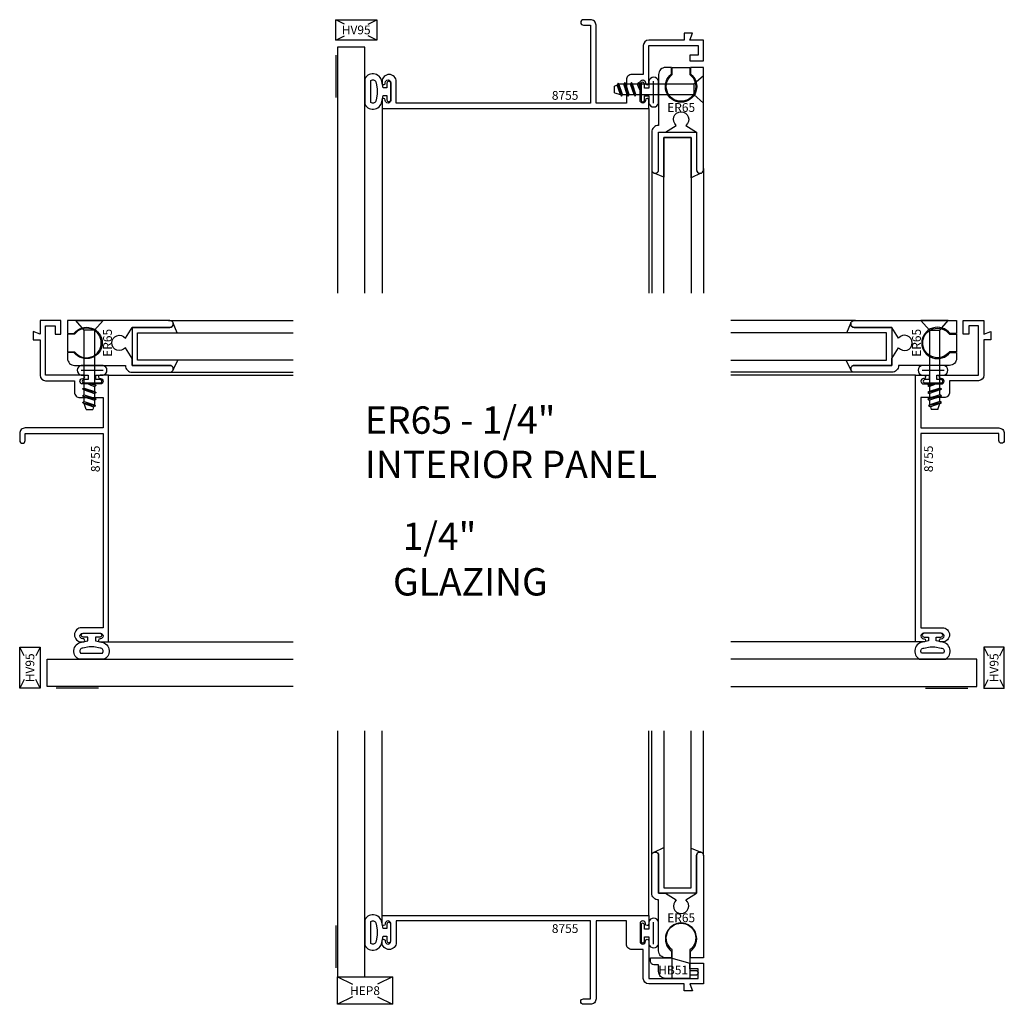
# Model space of a CAD drawing. Units: inches. Extents: x -4.41 to 4.59, y -4.62 to 4.38.
import ezdxf
from ezdxf.enums import TextEntityAlignment as Align

# ---------------------------------------------------------------- set-up
doc = ezdxf.new("R2010")
doc.units = ezdxf.units.IN
doc.header["$LTSCALE"] = 0.5
doc.header["$MEASUREMENT"] = 0
for name, color, linetype in [('EFCO_0', 7, 'Continuous'), ('EFCO_Die', 7, 'Continuous'), ('EFCO_Die_Text', 6, 'Continuous'), ('EFCO_SD TEXT', 1, 'Continuous'), ('EFCO_SD_NOTES', 7, 'Continuous'), ('ZE-GLAZ-WSTP', 3, 'Continuous')]:
    doc.layers.add(name, color=color, linetype=linetype)
doc.styles.add('ROMANS', font='ROMANS.SHX')
doc.styles.add('SIMPLEX', font='simplex.shx')

# ---------------------------------------------------------------- blocks, each defined once
blk = doc.blocks.new('8755')
at = {"color": 5, "linetype": 'Continuous'}
blk.add_line((-0.997, -0.162), (-0.997, -0.162), dxfattribs=at)
at = {"layer": 'EFCO_Die', "linetype": 'Continuous'}
blk.add_lwpolyline([(-0.05, -0.063), (-0.05, 0), (-0.375, 0, -0.414213), (-0.425, 0.05), (-0.425, 0.314), (-0.53, 0.314, -0.414214), (-0.58, 0.364), (-0.58, 0.575), (-0.857, 0.575), (-0.857, -0.137, -0.414215), (-0.907, -0.187), (-0.972, -0.187, -0.41421), (-0.997, -0.162, -0.414213), (-0.972, -0.137), (-0.907, -0.137), (-0.907, 0.575), (-2.683, 0.575), (-2.683, 0.3789, -0.414214), (-2.7479, 0.314), (-2.7481, 0.314, -0.414229), (-2.813, 0.3789), (-2.813, 0.392, -0.414216), (-2.798, 0.407, -0.414216), (-2.783, 0.392), (-2.783, 0.3889, 0.414214), (-2.7581, 0.364), (-2.7579, 0.364, 0.414214), (-2.733, 0.3889), (-2.733, 0.5501, 0.414214), (-2.7579, 0.575), (-2.7581, 0.575, 0.414214), (-2.783, 0.5501), (-2.783, 0.547, -0.414213), (-2.798, 0.532, -0.414215), (-2.813, 0.547), (-2.813, 0.625), (-0.375, 0.625), (-0.375, 0.547, -0.414218), (-0.39, 0.532, -0.414208), (-0.405, 0.547), (-0.405, 0.5501, 0.414214), (-0.4299, 0.575), (-0.4301, 0.575, 0.414214), (-0.455, 0.5501), (-0.455, 0.3889, 0.414214), (-0.4301, 0.364), (-0.4299, 0.364, 0.414214), (-0.405, 0.3889), (-0.405, 0.392, -0.414207), (-0.39, 0.407, -0.41422), (-0.375, 0.392), (-0.375, 0.05), (0.075, 0.05), (0.075, 0.138), (0, 0.138), (0, 0.188), (0.125, 0.188), (0.125, 0), (0, 0), (0.025, -0.063)], format="xyb", close=True, dxfattribs=at)
at = {"layer": 'EFCO_Die_Text', "ltscale": 0.5, "style": 'SIMPLEX', "flags": 8}
blk.add_attdef('DIENO', text='', height=0.08, dxfattribs=at).set_placement((-1.1397, 0.505), align=Align.MIDDLE_CENTER)
blk = doc.blocks.new('S2WEB1')
at = {"layer": 'EFCO_0', "color": 3, "linetype": 'Continuous'}
blk.add_lwpolyline([(-0.0395, 0.3741), (0.0485, 0.4157), (0.0485, 0.048), (0.2985, 0.048), (0.2985, 0.4109), (0.3867, 0.374, 0.494549), (0.347, 0.344), (0.347, 0), (0, 0), (0, 0.344, 0.495656), (-0.0395, 0.3741, -21.901552)], format="xyb", dxfattribs=at)
blk = doc.blocks.new('810ihmb7')
at = {"color": 1, "linetype": 'Continuous'}
blk.add_lwpolyline([(0.1087, -0.08, -3.046785), (0.1087, 0.08), (0.174, 0.08), (0.174, -0.08)], format="xyb", close=True, dxfattribs=at)
blk = doc.blocks.new('STE1S')
at = {"layer": 'EFCO_0', "color": 3, "linetype": 'Continuous'}
for p, q in [((0.125, 0), (-0.125, 0)), ((-0.125, 0), (-0.047, -0.0885)), ((0.047, -0.0885), (0.125, 0)), ((-0.047, -0.0885), (0.047, -0.0885)), ((-0.047, -0.0885), (-0.047, -0.5849)), ((0.047, -0.6172), (0.047, -0.0885)), ((-0.063, -0.5941), (0.0162, -0.5747)), ((-0.047, -0.5849), (-0.063, -0.5941)), ((-0.063, -0.5941), (-0.047, -0.6034)), ((0.062, -0.6258), (-0.063, -0.6564)), ((-0.047, -0.5849), (-0.0129, -0.574)), ((-0.0135, -0.5922), (-0.047, -0.6034)), ((-0.047, -0.6034), (-0.047, -0.6472)), ((0.047, -0.6172), (-0.047, -0.6472)), ((0.0162, -0.5747), (-0.0135, -0.5922)), ((-0.0129, -0.574), (0.0162, -0.5747)), ((0.062, -0.6258), (0.047, -0.6172)), ((0.047, -0.6345), (0.062, -0.6258)), ((-0.047, -0.6472), (-0.063, -0.6564)), ((-0.063, -0.6564), (-0.047, -0.6657)), ((0.062, -0.6878), (-0.063, -0.7184)), ((-0.047, -0.7092), (-0.063, -0.7184)), ((-0.063, -0.7184), (-0.047, -0.7277)), ((0.047, -0.6345), (-0.047, -0.6657)), ((-0.047, -0.6657), (-0.047, -0.7092)), ((0.047, -0.6792), (-0.047, -0.7092)), ((0.047, -0.6965), (-0.047, -0.7277)), ((0.047, -0.6792), (0.047, -0.6345)), ((0.062, -0.6878), (0.047, -0.6792)), ((0.047, -0.6965), (0.062, -0.6878)), ((0.047, -0.7412), (0.047, -0.6965)), ((0.062, -0.7498), (-0.0559, -0.7787)), ((-0.0427, -0.7711), (-0.0559, -0.7787)), ((-0.0559, -0.7787), (-0.0371, -0.7895)), ((-0.047, -0.7277), (-0.047, -0.7476)), ((-0.047, -0.7476), (-0.047, -0.7736)), ((0.047, -0.7412), (-0.0427, -0.7711)), ((0.0464, -0.7589), (-0.0371, -0.7895)), ((-0.0371, -0.7895), (-0.0303, -0.8122)), ((0.0306, -0.8118), (0.0464, -0.7589)), ((0.0464, -0.7589), (0.062, -0.7498)), ((0.062, -0.7498), (0.047, -0.7412)), ((0.0306, -0.8118), (-0.0303, -0.8122))]:
    blk.add_line(p, q, dxfattribs=at)
blk = doc.blocks.new('er65')
at = {"layer": 'EFCO_0', "linetype": 'Continuous'}
blk.add_lwpolyline([(0.409, 0), (0.41, 0, 0.414212), (0.441, 0.031), (0.441, 0.967), (0.321, 0.967), (0.321, 0.9086, -3.02625), (0.15, 0.9079), (0.15, 0.967), (0.094, 0.967, 0.414214), (0.031, 0.904), (0.031, 0.438), (0.031, 0.438, 0.414214), (-0.032, 0.375), (-0.032, 0.031, 0.414213), (-0.001, 0), (0, 0, 0.414212), (0.031, 0.031), (0.031, 0.375), (0.094, 0.375), (0.1927, 0.438, -2.88675), (0.2793, 0.438), (0.378, 0.375), (0.378, 0.031, 0.414214), (0.409, 0)], format="xyb", dxfattribs=at)
at = {"layer": 'EFCO_Die_Text', "ltscale": 0.5, "style": 'ROMANS', "flags": 8}
blk.add_attdef('DIENO', text='', height=0.08, dxfattribs=at).set_placement((0.2371, 0.6016), align=Align.MIDDLE_CENTER)
blk = doc.blocks.new('HV95')
at = {"layer": 'EFCO_Die', "color": 3, "linetype": 'Continuous'}
for p, q in [((0, 0.187), (0.0792, 0.1475)), ((0.375, 0.187), (0.2958, 0.1475)), ((0.0792, 0.0395), (0, 0)), ((0.2958, 0.0395), (0.375, 0))]:
    blk.add_line(p, q, dxfattribs=at)
blk.add_lwpolyline([(0.375, 0), (0.375, 0.187), (0, 0.187), (0, 0)], close=True, dxfattribs=at)
at = {"layer": 'EFCO_Die_Text', "style": 'ROMANS', "flags": 8}
blk.add_attdef('BKNO', text='', height=0.08, dxfattribs=at).set_placement((0.1875, 0.0935), align=Align.MIDDLE_CENTER)
blk = doc.blocks.new('*U18')
at = {"layer": 'ZE-GLAZ-WSTP'}
blk.add_line((-0.0997, 0.0252), (-0.0997, -0.1752), dxfattribs=at)
blk.add_lwpolyline([(-0.015, -0.04), (-0.055, -0.04), (-0.055, 0.0252, 0.786158), (-0.145, 0.0252), (-0.145, -0.1752, 0.786158), (-0.055, -0.1752), (-0.055, -0.11), (-0.015, -0.11), (-0.015, -0.15, 1.000005), (0.015, -0.15), (0.015, 0, 1), (-0.015, 0)], format="xyb", close=True, dxfattribs=at)
blk = doc.blocks.new('810iG700LJ')
at = {"color": 3}
blk.add_line((0.5321, -3.2365), (0.1463, -3.2365), dxfattribs=at)
blk.add_lwpolyline([(0.5698, -2.915, 0.638575), (0.5475, -2.868), (0.4914, -2.856), (0.4476, -2.856), (0.3915, -2.868, 0.638575), (0.3692, -2.915)], format="xyb", close=True, dxfattribs=at)
at = {"layer": 'EFCO_0', "color": 8}
for p, q in [((1.174, 0.125), (2.3125, 0.125)), ((1.174, -0.348), (2.3125, -0.348)), ((0.625, -0.375), (2.3125, -0.375)), ((0.625, -2.813), (2.3125, -2.813))]:
    blk.add_line(p, q, dxfattribs=at)
at = {"layer": 'EFCO_0', "color": 3, "linetype": 'Continuous'}
for points in [[(2.3125, -0.2365), (0.89, -0.2365), (0.89, 0.0135), (2.3125, 0.0135)], [(2.3125, -3.2205), (0.063, -3.2205), (0.063, -2.9705), (2.3125, -2.9705)]]:
    blk.add_lwpolyline(points, dxfattribs=at)
at = {"layer": 'EFCO_0', "color": 3}
blk.add_lwpolyline([(0.392, -2.813), (0.4345, -2.8026), (0.4345, -2.768), (0.393, -2.768, -1), (0.393, -2.733), (0.546, -2.733, -1), (0.546, -2.768), (0.5045, -2.768), (0.5045, -2.8026), (0.547, -2.813, -0.77927), (0.588, -2.97), (0.351, -2.97, -0.77927), (0.392, -2.813)], format="xyb", dxfattribs=at)
ref = blk.add_blockref('8755', (0, 0), dxfattribs=dict(xscale=-1, rotation=270))
ref.add_attrib('DIENO', '8755', dxfattribs={"layer": 'EFCO_Die_Text', "ltscale": 0.5, "height": 0.08, "rotation": 90, "style": 'SIMPLEX'}).set_placement((0.505, -1.1397), align=Align.MIDDLE_CENTER)
at = {"rotation": 90}
blk.add_blockref('er65', (1.217, -0.316), dxfattribs=at).add_auto_attribs({'DIENO': 'ER65'})
at = {"xscale": -1}
blk.add_blockref('STE1S', (0.45, 0.125), dxfattribs=at)
at = {"xscale": -1, "rotation": 270}
blk.add_blockref('S2WEB1', (0.842, -0.285), dxfattribs=at)
ref = blk.add_blockref('HV95', (-0.187, -3.2365), dxfattribs=dict(xscale=-1, rotation=270))
ref.add_attrib('BKNO', 'HV95', dxfattribs={"layer": 'EFCO_Die_Text', "height": 0.08, "rotation": 90, "style": 'ROMANS', "flags": 8}).set_placement((-0.0935, -3.049), align=Align.MIDDLE_CENTER)
at = {"layer": 'EFCO_0', "color": 1, "linetype": 'Continuous', "xscale": -1}
blk.add_blockref('810ihmb7', (0.424, -0.08), dxfattribs=at)
at = {"layer": 'ZE-GLAZ-WSTP', "rotation": 270}
blk.add_blockref('*U18', (0.55, -0.43), dxfattribs=at)
blk = doc.blocks.new('*U16')
at = {"layer": 'ZE-GLAZ-WSTP'}
blk.add_line((-0.0997, 0.0252), (-0.0997, -0.1752), dxfattribs=at)
blk.add_lwpolyline([(-0.015, -0.04), (-0.055, -0.04), (-0.055, 0.0252, 0.786158), (-0.145, 0.0252), (-0.145, -0.1752, 0.786158), (-0.055, -0.1752), (-0.055, -0.11), (-0.015, -0.11), (-0.015, -0.15, 1.000005), (0.015, -0.15), (0.015, 0, 1), (-0.015, 0)], format="xyb", close=True, dxfattribs=at)
blk = doc.blocks.new('810iG700RJ')
at = {"color": 3}
blk.add_line((-0.5321, -3.2365), (-0.1463, -3.2365), dxfattribs=at)
blk.add_lwpolyline([(-0.5698, -2.915, -0.638575), (-0.5475, -2.868), (-0.4914, -2.856), (-0.4476, -2.856), (-0.3915, -2.868, -0.638575), (-0.3692, -2.915)], format="xyb", close=True, dxfattribs=at)
at = {"layer": 'EFCO_0', "color": 8}
for p, q in [((-1.174, 0.125), (-2.3125, 0.125)), ((-1.174, -0.348), (-2.3125, -0.348)), ((-0.625, -0.375), (-2.3125, -0.375)), ((-0.625, -2.813), (-2.3125, -2.813))]:
    blk.add_line(p, q, dxfattribs=at)
at = {"layer": 'EFCO_0', "color": 3, "linetype": 'Continuous'}
for points in [[(-2.3125, -0.2365), (-0.89, -0.2365), (-0.89, 0.0135), (-2.3125, 0.0135)], [(-2.3125, -3.2205), (-0.063, -3.2205), (-0.063, -2.9705), (-2.3125, -2.9705)]]:
    blk.add_lwpolyline(points, dxfattribs=at)
at = {"layer": 'EFCO_0', "color": 3}
blk.add_lwpolyline([(-0.392, -2.813), (-0.4345, -2.8026), (-0.4345, -2.768), (-0.393, -2.768, 1), (-0.393, -2.733), (-0.546, -2.733, 1), (-0.546, -2.768), (-0.5045, -2.768), (-0.5045, -2.8026), (-0.547, -2.813, 0.77927), (-0.588, -2.97), (-0.351, -2.97, 0.77927), (-0.392, -2.813)], format="xyb", dxfattribs=at)
at = {"rotation": 90}
blk.add_blockref('S2WEB1', (-0.842, -0.285), dxfattribs=at)
ref = blk.add_blockref('er65', (-1.217, -0.316), dxfattribs=dict(xscale=-1, rotation=270))
ref.add_attrib('DIENO', 'ER65', dxfattribs={"layer": 'EFCO_Die_Text', "ltscale": 0.5, "height": 0.08, "rotation": 90, "style": 'ROMANS', "flags": 8}).set_placement((-0.6154, -0.0789), align=Align.MIDDLE_CENTER)
ref = blk.add_blockref('8755', (0, 0), dxfattribs=dict(rotation=90))
ref.add_attrib('DIENO', '8755', dxfattribs={"layer": 'EFCO_Die_Text', "ltscale": 0.5, "height": 0.08, "rotation": 90, "style": 'SIMPLEX'}).set_placement((-0.505, -1.1397), align=Align.MIDDLE_CENTER)
blk.add_blockref('STE1S', (-0.45, 0.125))
blk.add_blockref('HV95', (0.187, -3.2365), dxfattribs=at).add_auto_attribs({'BKNO': 'HV95'})
at = {"layer": 'EFCO_0', "color": 1, "linetype": 'Continuous'}
blk.add_blockref('810ihmb7', (-0.424, -0.08), dxfattribs=at)
at = {"layer": 'ZE-GLAZ-WSTP', "rotation": 270}
blk.add_blockref('*U16', (-0.389, -0.43), dxfattribs=at)
blk = doc.blocks.new('hb51')
at = {"layer": 'EFCO_0', "color": 3, "linetype": 'Continuous'}
blk.add_lwpolyline([(-0.298, 0, -0.414214), (-0.36, 0.062), (-0.36, 0.125), (-0.404, 0.125, -0.414214), (-0.435, 0.156), (-0.435, 0.188), (-0.247, 0.188), (-0.075, 0.138), (-0.075, 0.073), (-0.0225, 0.073, -1), (-0.0225, 0.028), (-0.075, 0.028), (-0.075, 0)], format="xyb", close=True, dxfattribs=at)
at = {"layer": 'EFCO_SD TEXT', "color": 1, "linetype": 'Continuous', "style": 'SIMPLEX'}
blk.add_text('HB51', height=0.08, dxfattribs=at).set_placement((-0.3632, 0.0365))
blk = doc.blocks.new('S2HMB8')
at = {"layer": 'EFCO_0', "color": 1, "linetype": 'Continuous'}
blk.add_lwpolyline([(-0.08, -0.1087, -3.046785), (0.08, -0.1087), (0.08, -0.369), (-0.08, -0.369)], format="xyb", close=True, dxfattribs=at)
blk = doc.blocks.new('HEP8')
at = {"layer": 'EFCO_Die', "color": 3, "linetype": 'Continuous'}
for p, q in [((0, 0.25), (0.1349, 0.1826)), ((0.5, 0.25), (0.3651, 0.1826)), ((0.1349, 0.0674), (0, 0)), ((0.3651, 0.0674), (0.5, 0))]:
    blk.add_line(p, q, dxfattribs=at)
blk.add_lwpolyline([(0, 0), (0, 0.25), (0.5, 0.25), (0.5, 0)], close=True, dxfattribs=at)
at = {"layer": 'EFCO_Die_Text', "style": 'ROMANS', "flags": 8}
blk.add_attdef('BKNO', text='', height=0.08, dxfattribs=at).set_placement((0.25, 0.125), align=Align.MIDDLE_CENTER)
blk = doc.blocks.new('*U17')
at = {"layer": 'ZE-GLAZ-WSTP'}
blk.add_line((-0.0997, 0.0252), (-0.0997, -0.1752), dxfattribs=at)
blk.add_lwpolyline([(-0.015, -0.04), (-0.055, -0.04), (-0.055, 0.0252, 0.786158), (-0.145, 0.0252), (-0.145, -0.1752, 0.786158), (-0.055, -0.1752), (-0.055, -0.11), (-0.015, -0.11), (-0.015, -0.15, 1.000005), (0.015, -0.15), (0.015, 0, 1), (-0.015, 0)], format="xyb", close=True, dxfattribs=at)
blk = doc.blocks.new('810iG700SL')
at = {"color": 3}
blk.add_line((-3.2365, 0.5321), (-3.2365, 0.1463), dxfattribs=at)
blk.add_lwpolyline([(-2.915, 0.5698, -0.638575), (-2.868, 0.5475), (-2.856, 0.4914), (-2.856, 0.4476), (-2.868, 0.3915, -0.638575), (-2.915, 0.3692)], format="xyb", close=True, dxfattribs=at)
at = {"layer": 'EFCO_0', "color": 8}
for p, q in [((-2.813, 0.625), (-2.813, 2.3125)), ((-0.375, 0.625), (-0.375, 2.3125)), ((-0.348, 1.174), (-0.348, 2.3125)), ((0.125, 1.174), (0.125, 2.3125))]:
    blk.add_line(p, q, dxfattribs=at)
at = {"layer": 'EFCO_0', "color": 3, "linetype": 'Continuous'}
for points in [[(-3.2205, 2.3125), (-3.2205, 0.063), (-2.9705, 0.063), (-2.9705, 2.3125)], [(-0.2365, 2.3125), (-0.2365, 0.878), (0.0135, 0.878), (0.0135, 2.3125)]]:
    blk.add_lwpolyline(points, dxfattribs=at)
at = {"layer": 'EFCO_0', "color": 3}
blk.add_lwpolyline([(-2.813, 0.392), (-2.8026, 0.4345), (-2.768, 0.4345), (-2.768, 0.393, 1), (-2.733, 0.393), (-2.733, 0.546, 1), (-2.768, 0.546), (-2.768, 0.5045), (-2.8026, 0.5045), (-2.813, 0.547, 0.77927), (-2.97, 0.588), (-2.97, 0.351, 0.77927), (-2.813, 0.392)], format="xyb", dxfattribs=at)
ref = blk.add_blockref('er65', (-0.316, 1.205), dxfattribs=dict(xscale=-1, rotation=180))
ref.add_attrib('DIENO', 'ER65', dxfattribs={"layer": 'EFCO_Die_Text', "ltscale": 0.5, "height": 0.08, "style": 'ROMANS', "flags": 8}).set_placement((-0.0789, 0.6034), align=Align.MIDDLE_CENTER)
for name, p in [('S2WEB1', (-0.285, 0.83)), ('S2HMB8', (-0.08, 0.419)), ('hb51', (0.075, 0.05))]:
    blk.add_blockref(name, p)
ref = blk.add_blockref('8755', (0, 0))
ref.add_attrib('DIENO', '8755', dxfattribs={"layer": 'EFCO_Die_Text', "ltscale": 0.5, "height": 0.08, "style": 'SIMPLEX'}).set_placement((-1.1397, 0.505), align=Align.MIDDLE_CENTER)
blk.add_blockref('HEP8', (-3.2187, -0.187)).add_auto_attribs({'BKNO': 'HEP8'})
at = {"layer": 'ZE-GLAZ-WSTP', "rotation": 180}
blk.add_blockref('*U17', (-0.43, 0.389), dxfattribs=at)
blk = doc.blocks.new('*U15')
at = {"layer": 'ZE-GLAZ-WSTP'}
blk.add_line((-0.0997, 0.0252), (-0.0997, -0.1752), dxfattribs=at)
blk.add_lwpolyline([(-0.015, -0.04), (-0.055, -0.04), (-0.055, 0.0252, 0.786158), (-0.145, 0.0252), (-0.145, -0.1752, 0.786158), (-0.055, -0.1752), (-0.055, -0.11), (-0.015, -0.11), (-0.015, -0.15, 1.000005), (0.015, -0.15), (0.015, 0, 1), (-0.015, 0)], format="xyb", close=True, dxfattribs=at)
blk = doc.blocks.new('810iG700HD')
at = {"color": 3}
blk.add_line((-3.2365, -0.1387), (-3.2365, -0.5245), dxfattribs=at)
blk.add_lwpolyline([(-2.915, -0.3692, -0.638575), (-2.868, -0.3915), (-2.856, -0.4476), (-2.856, -0.4914), (-2.868, -0.5475, -0.638575), (-2.915, -0.5698)], format="xyb", close=True, dxfattribs=at)
at = {"layer": 'EFCO_0', "color": 8}
for p, q in [((-2.813, -0.625), (-2.813, -2.3125)), ((-0.375, -0.625), (-0.375, -2.3125)), ((-0.348, -1.174), (-0.348, -2.3125)), ((0.125, -1.174), (0.125, -2.3125))]:
    blk.add_line(p, q, dxfattribs=at)
at = {"layer": 'EFCO_0', "color": 3, "linetype": 'Continuous'}
for points in [[(-2.9705, -2.3125), (-2.9705, -0.063), (-3.2205, -0.063), (-3.2205, -2.3125)], [(-0.2365, -2.3125), (-0.2365, -0.89), (0.0135, -0.89), (0.0135, -2.3125)]]:
    blk.add_lwpolyline(points, dxfattribs=at)
at = {"layer": 'EFCO_0', "color": 3}
blk.add_lwpolyline([(-2.813, -0.547), (-2.8026, -0.5045), (-2.768, -0.5045), (-2.768, -0.546, 1), (-2.733, -0.546), (-2.733, -0.393, 1), (-2.768, -0.393), (-2.768, -0.4345), (-2.8026, -0.4345), (-2.813, -0.392, 0.77927), (-2.97, -0.351), (-2.97, -0.588, 0.77927), (-2.813, -0.547)], format="xyb", dxfattribs=at)
ref = blk.add_blockref('HV95', (-3.2365, 0.187), dxfattribs=dict(xscale=-1, rotation=180))
ref.add_attrib('BKNO', 'HV95', dxfattribs={"layer": 'EFCO_Die_Text', "height": 0.08, "style": 'ROMANS', "flags": 8}).set_placement((-3.049, 0.0935), align=Align.MIDDLE_CENTER)
ref = blk.add_blockref('8755', (0, 0), dxfattribs=dict(xscale=-1, rotation=180))
ref.add_attrib('DIENO', '8755', dxfattribs={"layer": 'EFCO_Die_Text', "ltscale": 0.5, "height": 0.08, "style": 'SIMPLEX', "flags": 8}).set_placement((-1.1397, -0.505), align=Align.MIDDLE_CENTER)
ref = blk.add_blockref('er65', (-0.316, -1.217))
ref.add_attrib('DIENO', 'ER65', dxfattribs={"layer": 'EFCO_Die_Text', "ltscale": 0.5, "height": 0.08, "style": 'ROMANS'}).set_placement((-0.0789, -0.6154), align=Align.MIDDLE_CENTER)
for name, p, rotation in [('STE1S', (0.125, -0.45), 270), ('S2WEB1', (0.062, -0.842), 180)]:
    blk.add_blockref(name, p, dxfattribs=dict(rotation=rotation))
at = {"layer": 'EFCO_0', "color": 1, "linetype": 'Continuous', "rotation": 90}
blk.add_blockref('810ihmb7', (-0.08, -0.424), dxfattribs=at)
at = {"layer": 'ZE-GLAZ-WSTP', "rotation": 180}
blk.add_blockref('*U15', (-0.43, -0.55), dxfattribs=at)

msp = doc.modelspace()

# ---------------------------------------------------------------- block references
for name, p in [('810iG700HD', (1.7144, 4.1946)), ('810iG700LJ', (-4.2231, 1.5071)), ('810iG700RJ', (4.4019, 1.5071)), ('810iG700SL', (1.7144, -4.4304))]:
    msp.add_blockref(name, p)

# ---------------------------------------------------------------- texts
at = {"layer": 'EFCO_SD_NOTES', "color": 1, "style": 'SIMPLEX'}
for s, p in [('ER65 - 1/4" ', (-1.2547, 0.5971)), ('INTERIOR PANEL', (-1.2547, 0.1923))]:
    msp.add_text(s, height=0.25, dxfattribs=at).set_placement(p)
at = {"layer": 'EFCO_SD_NOTES', "color": 1, "insert": (-1.0879, -0.2144), "char_height": 0.25, "width": 2.202381, "attachment_point": 1, "style": 'SIMPLEX'}
msp.add_mtext('\\pi0.70833;1/4" \\P\\pi0.35714;GLAZING', dxfattribs=at)

doc.saveas('drawing.dxf')
